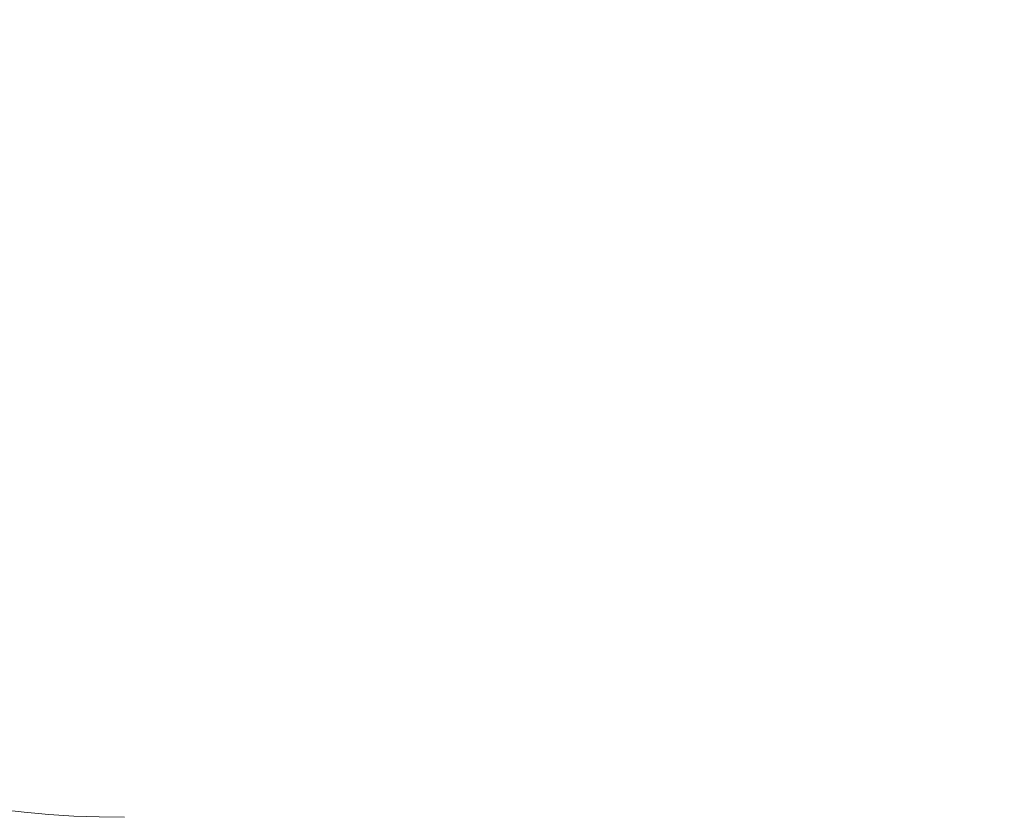
# Model space of a CAD drawing. Units: millimetres. Extents: x 0 to 210, y 0 to 297.
# Drawn here: x 86 to 102, y 70 to 83 of the extents above; entities that cross this region are included whole.
import ezdxf

# ---------------------------------------------------------------- set-up
doc = ezdxf.new("R2010")
doc.units = ezdxf.units.MM
doc.layers.add('FORMAT', color=7, linetype='Continuous')
doc.styles.add('SLDTEXTSTYLE0', font='TXT', dxfattribs={"width": 0.75})
doc.dimstyles.new('SLDDIMSTYLE0', dxfattribs={"dimtxt": 2.645833, "dimasz": 6, "dimexe": 0, "dimexo": 0.0625, "dimgap": 0.661458, "dimtad": 2, "dimdec": 0, "dimlfac": 10, "dimrnd": 1e-09, "dimzin": 12, "dimdsep": 46, "dimtxsty": 'SLDTEXTSTYLE0', "dimsah": 1, "dimcen": 0.09, "dimadec": 0, "dimazin": 0, "dimtfac": 1, "dimtdec": 0, "dimtofl": 0, "dimtmove": 0, "dimatfit": 3, "dimfxl": 0, "dimtolj": 1, "dimtzin": 12, "dimarcsym": 0})

# ---------------------------------------------------------------- blocks, each defined once
blk = doc.blocks.new('*D11')
at = {"layer": 'FORMAT'}
for p, q in [((68.175, 132.096), (57.184, 132.096)), ((58.184, 73.898), (58.184, 132.096)), ((68.065, 73.898), (57.184, 73.898))]:
    blk.add_line(p, q, dxfattribs=at)
for points in [[(58.184, 132.096), (57.284, 126.096), (59.084, 126.096)], [(58.184, 73.898), (59.084, 79.898), (57.284, 79.898)]]:
    blk.add_solid(points, dxfattribs=at)
at = {"layer": 'FORMAT', "insert": (54.773, 93.981), "char_height": 2.6458, "attachment_point": 1, "rotation": 90, "style": 'SLDTEXTSTYLE0'}
blk.add_mtext('582', dxfattribs=at)
blk = doc.blocks.new('*D12')
at = {"layer": 'FORMAT'}
for p, q in [((86.635, 54.657), (86.635, 47.546)), ((160.808, 54.657), (160.808, 47.546)), ((160.808, 48.546), (86.635, 48.546))]:
    blk.add_line(p, q, dxfattribs=at)
for points in [[(86.635, 48.546), (92.635, 47.646), (92.635, 49.446)], [(160.808, 48.546), (154.808, 49.446), (154.808, 47.646)]]:
    blk.add_solid(points, dxfattribs=at)
at = {"layer": 'FORMAT', "insert": (128.642, 51.957), "char_height": 2.6458, "attachment_point": 1, "style": 'SLDTEXTSTYLE0'}
blk.add_mtext('742', dxfattribs=at)

msp = doc.modelspace()

# ---------------------------------------------------------------- linework, layer by layer
at = {"color": 7, "linetype": 'Continuous', "lineweight": 15}
msp.add_arc((88.021, 86.196), 15.9, 180, 270, dxfattribs=at)

# ---------------------------------------------------------------- dimensions: what is measured, and where the dimension line sits
at = {"layer": 'FORMAT'}
dim = msp.add_linear_dim(base=(58.184, 132.096), p1=(127.882, 73.898), p2=(135.488, 132.096), angle=90, dimstyle='SLDDIMSTYLE0', dxfattribs=at)
dim.commit()
dim.dimension.update_dxf_attribs({"geometry": '*D11', "text_midpoint": (58.184, 96.913), "dimtype": 160})
dim = msp.add_linear_dim(base=(86.635, 48.546), p1=(160.808, 87.67), p2=(86.635, 86.71), dimstyle='SLDDIMSTYLE0', dxfattribs=at)
dim.commit()
dim.dimension.update_dxf_attribs({"geometry": '*D12', "text_midpoint": (131.575, 48.546), "dimtype": 160})

doc.saveas('drawing.dxf')
